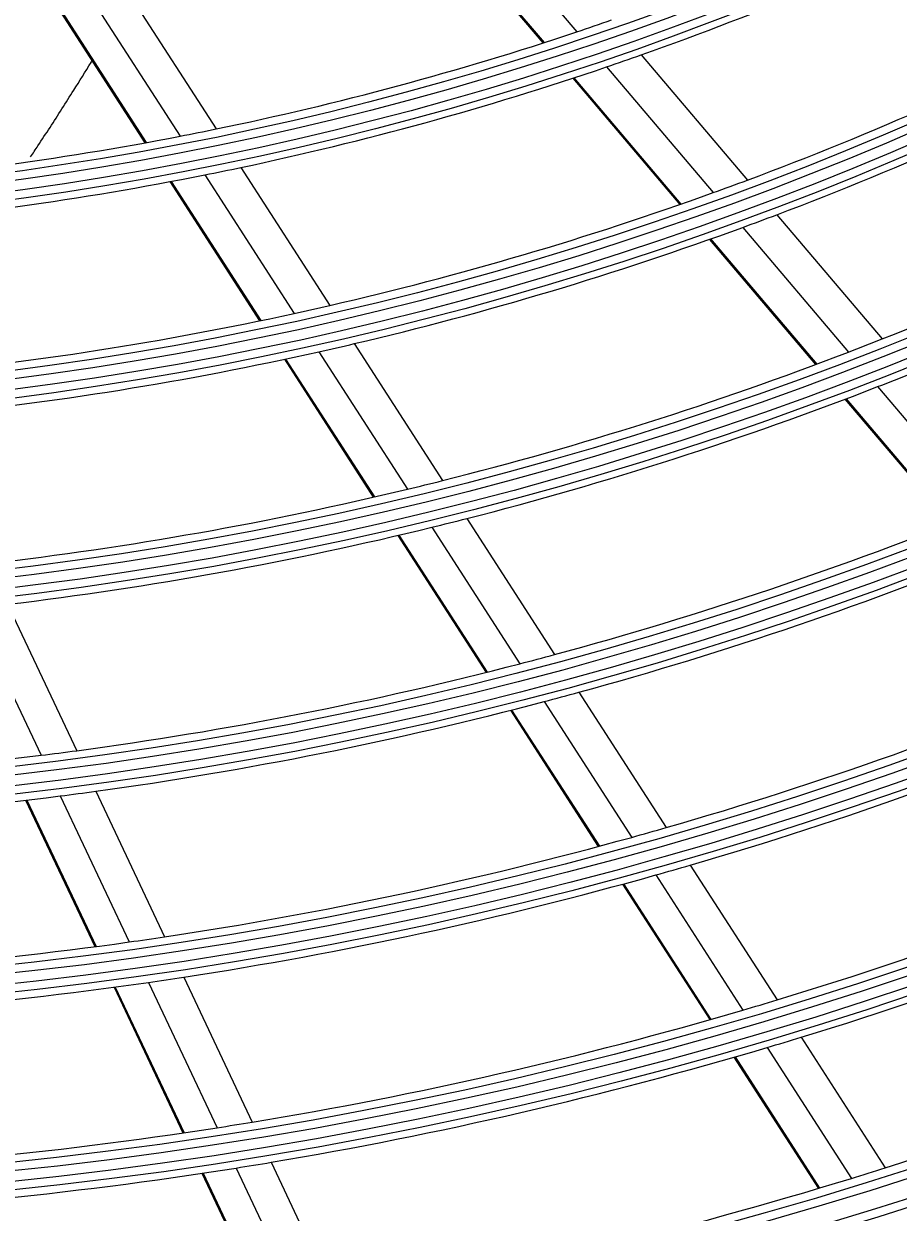
# Model space of a CAD drawing. Units: inches. Extents: x 4 to 17328, y 3 to 6145.
# Drawn here: x 2129 to 2180, y 2675 to 2744 of the extents above; entities that cross this region are included whole.
import ezdxf

# ---------------------------------------------------------------- set-up
doc = ezdxf.new("R2010")
doc.units = ezdxf.units.IN
doc.header["$MEASUREMENT"] = 0
doc.layers.add('LG-Product', color=3, linetype='Continuous')
doc.styles.get("Standard").update_dxf_attribs({"font": 'arial.ttf'})
doc.dimstyles.get("Standard").update_dxf_attribs({"dimtxt": 0.18, "dimasz": 0.18, "dimexe": 0.18, "dimexo": 0.0625, "dimgap": 0.09, "dimtad": 0, "dimtih": 1, "dimtoh": 1, "dimdec": 4, "dimzin": 0, "dimdsep": 46, "dimtxsty": 'Standard', "dimcen": 0.09, "dimadec": 0, "dimazin": 0, "dimtfac": 1, "dimtdec": 4, "dimtofl": 0, "dimtmove": 0, "dimatfit": 3, "dimfxl": 1, "dimtolj": 1, "dimtzin": 0, "dimarcsym": 0})

# ---------------------------------------------------------------- blocks, each defined once
blk = doc.blocks.new('*D10')
at = {"color": 0, "lineweight": -2, "transparency": 16777216}
for p, q in [((2425.023, 3099.407), (1687.212, 3099.407)), ((1687.392, 3099.227), (1687.392, 2827.089)), ((1687.392, 2554.587), (1687.392, 2826.726)), ((1941.207, 2554.407), (1687.212, 2554.407))]:
    blk.add_line(p, q, dxfattribs=at)
at = {"color": 0, "transparency": 16777216}
for points in [[(1687.362, 3099.227), (1687.422, 3099.227), (1687.392, 3099.407)], [(1687.362, 2554.587), (1687.422, 2554.587), (1687.392, 2554.407)]]:
    blk.add_solid(points, dxfattribs=at)
at = {"layer": 'Defpoints', "color": 0, "transparency": 16777216}
for p in [(1687.392, 3099.407), (2425.086, 3099.407), (1941.27, 2554.407)]:
    blk.add_point(p, dxfattribs=at)
at = {"color": 0, "transparency": 16777216, "insert": (1687.392, 2826.907), "char_height": 0.18, "attachment_point": 5}
blk.add_mtext('\\A1;545.0000', dxfattribs=at)
blk = doc.blocks.new('*D16')
at = {"color": 0, "lineweight": -2, "transparency": 16777216}
for p, q in [((2458.755, 3099.345), (2458.755, 2452.558)), ((1767.755, 2976.515), (1767.755, 2452.558)), ((1767.935, 2452.738), (2112.652, 2452.738)), ((2458.575, 2452.738), (2113.859, 2452.738))]:
    blk.add_line(p, q, dxfattribs=at)
at = {"color": 0, "transparency": 16777216}
for points in [[(1767.935, 2452.768), (1767.935, 2452.708), (1767.755, 2452.738)], [(2458.575, 2452.768), (2458.575, 2452.708), (2458.755, 2452.738)]]:
    blk.add_solid(points, dxfattribs=at)
at = {"layer": 'Defpoints', "color": 0, "transparency": 16777216}
for p in [(2458.755, 3099.407), (1767.755, 2976.577), (2458.755, 2452.738)]:
    blk.add_point(p, dxfattribs=at)
at = {"color": 0, "transparency": 16777216, "insert": (2113.255, 2452.738), "char_height": 0.18, "attachment_point": 5}
blk.add_mtext('\\A1;691.0000', dxfattribs=at)

msp = doc.modelspace()

# ---------------------------------------------------------------- linework, layer by layer
at = {"layer": 'LG-Product'}
for p, q in [((2154.619244, 2751.292942), (2160.915138, 2743.868092)), ((2152.601644, 2750.678218), (2158.928516, 2743.216836)), ((2152.671384, 2750.698929), (2158.997143, 2743.238859)), ((2132.427983, 2745.948769), (2137.700877, 2737.765661)), ((2134.561237, 2746.330531), (2139.808422, 2738.187322)), ((2130.347407, 2745.602654), (2135.646245, 2737.379283)), ((2130.419253, 2745.614085), (2135.71716, 2737.39216)), ((2164.681464, 2742.518835), (2170.889251, 2735.197892)), ((2162.654866, 2741.816402), (2168.888988, 2734.464401)), ((2160.67627, 2741.155681), (2166.936936, 2733.772376)), ((2160.744584, 2741.178073), (2167.004245, 2733.795953)), ((2141.25887, 2735.936343), (2146.457973, 2727.867753)), ((2137.110049, 2735.107577), (2142.3534, 2726.970317)), ((2137.180665, 2735.120917), (2142.423214, 2726.984903)), ((2139.157923, 2735.504443), (2144.379083, 2727.401623)), ((2172.606769, 2733.172395), (2178.767866, 2725.906513)), ((2170.61331, 2732.43088), (2176.797285, 2725.138018)), ((2168.668135, 2731.730745), (2174.875139, 2724.410724)), ((2168.735284, 2731.754511), (2174.941488, 2724.435434)), ((2145.823225, 2725.16043), (2151.002386, 2717.122789)), ((2147.896417, 2725.635403), (2153.056417, 2717.627497)), ((2143.803305, 2724.720181), (2149.001753, 2716.652607)), ((2143.872982, 2724.734979), (2149.070759, 2716.668446)), ((2178.508998, 2723.119367), (2184.651642, 2715.875248)), ((2176.592967, 2722.384862), (2182.75564, 2715.117122)), ((2176.65904, 2722.409897), (2182.821056, 2715.142932)), ((2154.485022, 2715.410418), (2159.612748, 2707.452599)), ((2152.435968, 2714.897985), (2157.580513, 2706.914064)), ((2150.440457, 2714.419856), (2155.601777, 2706.409902)), ((2150.509232, 2714.436052), (2155.670002, 2706.426952)), ((2125.51289, 2710.150151), (2129.571313, 2701.563035)), ((2127.611301, 2710.390744), (2131.656454, 2701.831703)), ((2161.033177, 2705.248208), (2166.133924, 2697.332257)), ((2159.005332, 2704.70286), (2164.120977, 2696.763789)), ((2157.031138, 2704.191648), (2162.161645, 2696.229513)), ((2157.099204, 2704.208945), (2162.229186, 2696.247626)), ((2132.777, 2699.460768), (2136.800871, 2690.946759)), ((2128.671291, 2698.935618), (2132.718639, 2690.371935)), ((2128.741033, 2698.943883), (2132.787966, 2690.381077)), ((2130.695322, 2699.184772), (2134.730945, 2690.645896)), ((2165.538436, 2694.564008), (2170.62968, 2686.662806)), ((2167.547479, 2695.138535), (2172.625425, 2687.257969)), ((2163.583098, 2694.023532), (2168.687612, 2686.101737)), ((2163.650538, 2694.041802), (2168.75455, 2686.120785)), ((2135.849148, 2688.279918), (2139.865522, 2679.781772)), ((2137.915994, 2688.587298), (2141.921878, 2680.111346)), ((2133.839993, 2687.99929), (2137.866835, 2679.478994)), ((2133.90924, 2688.0086), (2137.935687, 2679.489141)), ((2174.03314, 2685.073309), (2178.951304, 2677.440715)), ((2172.040892, 2684.472718), (2176.970685, 2676.822076)), ((2170.102478, 2683.905979), (2175.043832, 2676.237395)), ((2170.169223, 2683.925326), (2175.110208, 2676.257315)), ((2140.978797, 2677.426221), (2144.867806, 2669.197563)), ((2143.032395, 2677.761632), (2146.912229, 2669.552387)), ((2138.982946, 2677.117442), (2142.881087, 2668.869462)), ((2139.051692, 2677.127814), (2142.94953, 2668.880475))]:
    msp.add_line(p, q, dxfattribs=at)
for radius in [277.804748, 277.308609, 276.191391, 275.695252, 266.304748, 265.808609, 264.691391, 264.195252, 254.804748, 254.308609, 253.191391, 252.695252, 243.054748, 242.558609, 241.941391, 241.445252, 231.554748, 231.058609, 230.441391, 229.945252, 220.054748, 219.558609, 218.941391, 218.445252, 208.554748, 208.058609, 207.441391, 206.945252, 197.054748, 196.558609, 195.941391, 195.445252, 185.554748, 185.058609, 184.441391, 183.945252, 174.054748]:
    msp.add_circle((2102.755454, 2917.907459), radius, dxfattribs=at)
for radius, start, end in [(287.941391, 277.43986926, 353.34287957), (288.558609, 278.32593737, 352.36438557), (287.445252, 278.29348072, 351.70651928), (289.054748, 280.2527023, 349.7472977), (186, 289.44704787, 296.28633123), (174.5, 273.00189783, 279.79032762), (183.5, 288.47836241, 289.14946422), (195, 290.45087059, 297.32487227), (183.5, 281.64946422, 288.47836241), (186, 288.78633123, 289.44704787), (197.5, 290.71241579, 297.59538666), (186, 281.94704787, 288.78633123), (183.5, 274.14946422, 280.97836241), (183.5, 280.97836241, 281.64946422), (206.5, 291.59841599, 298.51154639), (186, 281.28633123, 281.94704787), (186, 274.44704787, 281.28633123), (195, 289.82487227, 290.45087059), (195, 282.95087059, 289.82487227), (197.5, 290.09538666, 290.71241579), (197.5, 283.21241579, 290.09538666), (195, 275.45087059, 282.32487227), (195, 282.32487227, 282.95087059), (206.5, 291.01154639, 291.59841599), (197.5, 275.71241579, 282.59538666), (197.5, 282.59538666, 283.21241579), (206.5, 284.09841599, 291.01154639), (209, 291.25117463, 291.83020927), (209, 284.33020927, 291.25117463), (206.5, 283.51154639, 284.09841599), (206.5, 276.59841599, 283.51154639), (209, 283.75117463, 284.33020927), (218, 285.11832438, 292.06576513), (209, 276.83020927, 283.75117463), (220.5, 285.32524758, 292.27959876), (218, 284.56576513, 285.11832438), (218, 277.61832438, 284.56576513), (229.5, 286.03108953, 293.00889055), (220.5, 284.77959876, 285.32524758), (220.5, 277.82524758, 284.77959876), (232, 286.21699686, 293.2009435), (218, 270.11832438, 277.06576513), (218, 277.06576513, 277.61832438), (220.5, 277.27959876, 277.82524758), (220.5, 270.32524758, 277.27959876), (229.5, 285.50889055, 286.03108953), (241, 286.85298055, 293.85785805), (229.5, 278.53108953, 285.50889055), (243.5, 287.02095888, 294.03134124), (232, 278.71699686, 285.7009435), (232, 285.7009435, 286.21699686), (229.5, 271.03108953, 278.00889055), (229.5, 278.00889055, 278.53108953), (232, 271.21699686, 278.2009435), (232, 278.2009435, 278.71699686), (252.25, 287.58166288, 294.61035171), (241, 286.35785805, 286.85298055), (241, 279.35298055, 286.35785805), (243.5, 286.53134124, 287.02095888), (243.5, 279.52095888, 286.53134124), (241, 278.85785805, 279.35298055), (241, 271.85298055, 278.85785805), (243.5, 272.02095888, 279.03134124), (243.5, 279.03134124, 279.52095888), (252.25, 287.11035171, 287.58166288), (252.25, 280.08166288, 287.11035171)]:
    msp.add_arc((2102.755454, 2917.907459), radius, start, end, dxfattribs=at)
msp.add_open_spline([(2128.959702, 2736.559047), (2129.103029, 2736.773275), (2129.483982, 2737.345581), (2130.33371, 2738.63974), (2131.374254, 2740.266792), (2132.204951, 2741.607336), (2132.582065, 2742.225571), (2132.626158, 2742.297991)], degree=3, knots=[0, 0, 0, 0, 0.11320462, 0.301927868, 0.679374365, 0.962459238, 1, 1, 1, 1], dxfattribs=at)

# ---------------------------------------------------------------- dimensions: what is measured, and where the dimension line sits
dim = msp.add_linear_dim(base=(1687.391784, 3099.407459), p1=(1941.269674, 2554.407459), p2=(2425.085969, 3099.407459), angle=90, dimstyle='Standard')
dim.commit()
dim.dimension.update_dxf_attribs({"geometry": '*D10', "text_midpoint": (1687.391784, 2826.907459)})
dim = msp.add_linear_dim(base=(2458.755454, 2452.738102), p1=(1767.755454, 2976.577101), p2=(2458.755454, 3099.407459), dimstyle='Standard')
dim.commit()
dim.dimension.update_dxf_attribs({"geometry": '*D16', "text_midpoint": (2113.255454, 2452.738102)})

doc.saveas('drawing.dxf')
